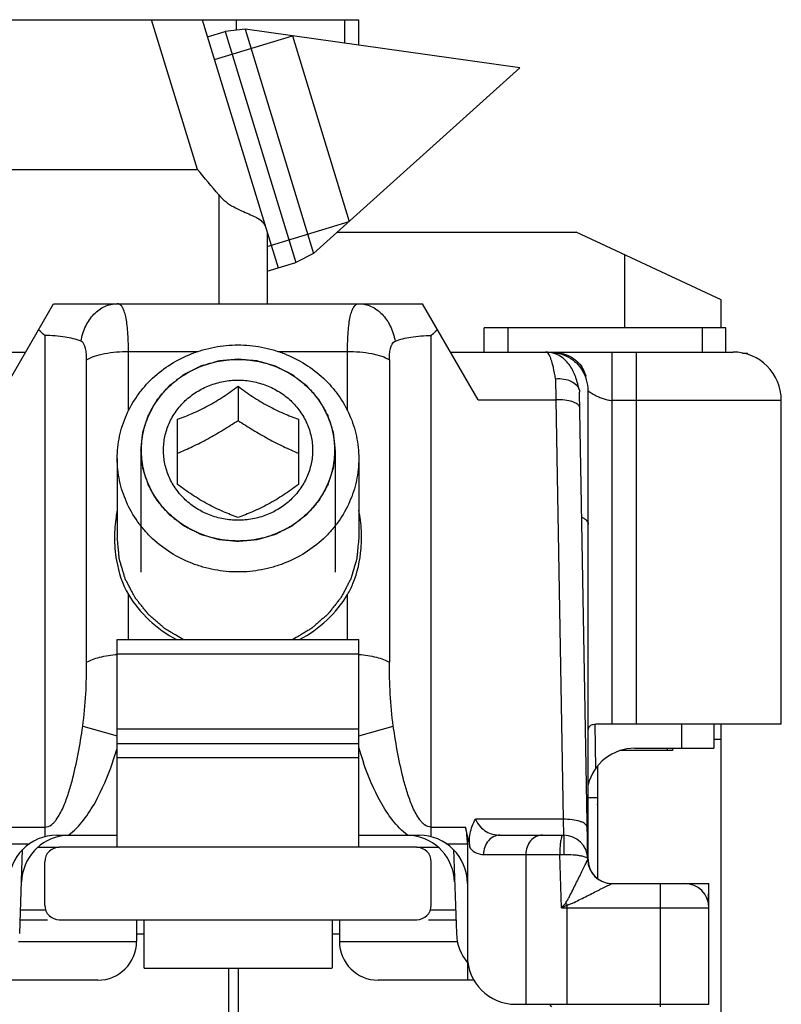
# Model space of a CAD drawing. Units: millimetres. Extents: x 1159 to 1854, y 404 to 873.
# Drawn here: x 1564 to 1579, y 808 to 828 of the extents above; entities that cross this region are included whole.
import ezdxf

# ---------------------------------------------------------------- set-up
doc = ezdxf.new("R2010")
doc.units = ezdxf.units.MM
doc.header["$LTSCALE"] = 23.1
doc.layers.get('0').update_dxf_attribs({"linetype": 'CONTINUOUS'})
doc.layers.add('1', color=7, linetype='CONTINUOUS')
doc.layers.add('COMPONENTI_DI_ASSIEME', color=7, linetype='CONTINUOUS')

msp = doc.modelspace()

# ---------------------------------------------------------------- linework, layer by layer
at = {"color": 0}
msp.add_line((1557.566, 828.248), (1570.618, 828.248), dxfattribs=at)
at = {"layer": '1', "linetype": 'Continuous'}
for p, q in [((1570.17, 823.848), (1575.119, 823.848)), ((1578.119, 822.449), (1575.119, 823.848)), ((1576.119, 823.382), (1576.119, 821.869)), ((1578.119, 821.869), (1578.119, 822.449)), ((1578.562, 821.348), (1578.665, 821.348)), ((1578.665, 821.322), (1578.665, 821.348)), ((1578.121, 813.348), (1578.121, 813.669)), ((1578.121, 813.348), (1577.966, 813.348)), ((1578.116, 813.348), (1578.116, 767.348)), ((1568.116, 808.619), (1568.116, 791.819))]:
    msp.add_line(p, q, dxfattribs=at)
at = {"layer": 'COMPONENTI_DI_ASSIEME', "linetype": 'Continuous'}
for p, q in [((1567.276, 825.148), (1566.328, 828.248)), ((1567.374, 828.248), (1568.719, 823.848)), ((1567.376, 828.243), (1567.376, 828.248)), ((1568.083, 828.032), (1568.083, 828.248)), ((1570.325, 827.764), (1570.325, 828.248)), ((1570.618, 827.723), (1570.618, 828.248)), ((1568.263, 828.054), (1567.852, 828.003)), ((1573.952, 827.254), (1568.263, 828.054)), ((1568.263, 828.054), (1569.682, 823.41)), ((1567.483, 827.891), (1567.852, 828.003)), ((1567.627, 827.422), (1569.242, 827.916)), ((1567.852, 828.003), (1569.314, 823.222)), ((1569.242, 827.916), (1570.418, 824.072)), ((1573.952, 827.254), (1569.682, 823.41)), ((1559.221, 825.148), (1567.276, 825.148)), ((1567.719, 824.62), (1567.719, 822.369)), ((1568.719, 823.553), (1570.418, 824.072)), ((1568.719, 823.848), (1568.719, 822.369)), ((1568.719, 823.848), (1568.945, 823.109)), ((1569.682, 823.41), (1569.314, 823.222)), ((1568.719, 823.04), (1569.314, 823.222)), ((1563.146, 820.382), (1564.294, 822.369)), ((1564.294, 822.369), (1571.939, 822.369)), ((1573.086, 820.382), (1571.939, 822.369)), ((1564.116, 821.711), (1564.116, 811.337)), ((1572.116, 811.337), (1572.116, 821.711)), ((1578.216, 821.869), (1573.216, 821.869)), ((1573.216, 821.369), (1573.216, 821.869)), ((1573.706, 821.869), (1573.706, 821.369)), ((1577.726, 821.869), (1577.726, 821.369)), ((1578.216, 821.369), (1578.216, 821.869)), ((1557.866, 821.369), (1563.716, 821.369)), ((1565.848, 821.382), (1567.289, 821.382)), ((1565.848, 820.151), (1565.848, 821.382)), ((1568.943, 821.382), (1570.384, 821.382)), ((1570.384, 820.151), (1570.384, 821.382)), ((1572.516, 821.369), (1578.366, 821.369)), ((1574.545, 821.364), (1574.566, 821.364)), ((1574.566, 821.361), (1574.566, 821.364)), ((1575.866, 813.669), (1575.866, 821.369)), ((1576.366, 813.669), (1576.366, 821.369)), ((1564.982, 814.95), (1564.982, 821.211)), ((1571.25, 821.211), (1571.25, 814.95)), ((1574.689, 820.818), (1574.694, 820.382)), ((1575.324, 820.869), (1575.308, 820.869)), ((1568.116, 820.66), (1568.116, 819.953)), ((1575.185, 820.577), (1575.189, 820.54)), ((1575.358, 810.86), (1575.189, 820.54)), ((1575.366, 810.869), (1575.366, 820.569)), ((1573.086, 820.382), (1574.694, 820.382)), ((1574.694, 820.382), (1574.846, 811.698)), ((1579.366, 820.369), (1575.866, 820.369)), ((1579.366, 813.669), (1579.366, 820.369)), ((1566.866, 818.625), (1566.866, 819.981)), ((1569.366, 819.981), (1569.366, 818.625)), ((1566.106, 819.337), (1566.106, 816.815)), ((1570.126, 819.337), (1570.126, 816.815)), ((1565.616, 819.166), (1565.616, 817.513)), ((1570.616, 819.166), (1570.616, 817.513)), ((1565.848, 815.419), (1565.848, 816.353)), ((1570.384, 815.419), (1570.384, 816.353)), ((1565.616, 815.419), (1570.616, 815.419)), ((1565.616, 811.119), (1565.616, 815.419)), ((1570.616, 811.119), (1570.616, 815.419)), ((1570.616, 815.119), (1565.616, 815.119)), ((1564.9, 813.623), (1565.616, 813.429)), ((1565.616, 813.569), (1570.616, 813.569)), ((1570.616, 813.429), (1571.332, 813.623)), ((1575.526, 812.756), (1575.51, 813.662)), ((1579.366, 813.669), (1575.684, 813.669)), ((1577.296, 813.669), (1577.296, 813.169)), ((1577.966, 813.669), (1577.966, 813.169)), ((1565.616, 813.269), (1570.616, 813.269)), ((1576.335, 813.169), (1577.966, 813.169)), ((1577.004, 813.169), (1577.004, 813.119)), ((1577.116, 813.169), (1577.116, 813.119)), ((1570.616, 812.969), (1565.616, 812.969)), ((1577.116, 813.119), (1576.024, 813.119)), ((1575.566, 810.47), (1575.566, 812.808)), ((1563.402, 811.535), (1564.116, 811.535)), ((1572.116, 811.535), (1572.83, 811.535)), ((1572.927, 811.092), (1572.83, 811.535)), ((1574.846, 811.698), (1573.035, 811.698)), ((1574.846, 811.698), (1574.857, 811.369)), ((1564.366, 811.369), (1565.616, 811.369)), ((1570.616, 811.369), (1571.866, 811.369)), ((1573.543, 811.369), (1574.857, 811.369)), ((1563.366, 811.193), (1563.799, 811.193)), ((1563.971, 811.119), (1564.416, 811.119)), ((1571.816, 811.119), (1564.416, 811.119)), ((1571.816, 811.119), (1572.261, 811.119)), ((1572.433, 811.193), (1572.866, 811.193)), ((1572.866, 811.193), (1572.866, 808.869)), ((1563.595, 809.334), (1563.656, 811.07)), ((1572.577, 811.07), (1572.637, 809.334)), ((1573.2, 810.969), (1574.779, 810.969)), ((1574.075, 810.969), (1574.075, 807.869)), ((1574.779, 810.969), (1574.864, 810.97)), ((1574.817, 809.869), (1574.779, 810.969)), ((1564.116, 809.919), (1564.116, 810.819)), ((1572.116, 809.919), (1572.116, 810.819)), ((1575.858, 810.369), (1577.866, 810.369)), ((1576.866, 807.819), (1576.866, 810.369)), ((1577.859, 809.952), (1577.866, 810.369)), ((1577.866, 807.869), (1577.866, 810.319)), ((1574.932, 807.869), (1574.932, 809.92)), ((1564.134, 809.819), (1563.612, 809.819)), ((1572.62, 809.819), (1572.099, 809.819)), ((1574.817, 809.869), (1577.866, 809.869)), ((1563.605, 809.619), (1564.168, 809.619)), ((1564.416, 809.619), (1571.816, 809.619)), ((1566.016, 809.619), (1566.016, 809.169)), ((1566.166, 809.619), (1566.166, 808.619)), ((1570.066, 809.619), (1570.066, 808.619)), ((1570.216, 809.619), (1570.216, 809.169)), ((1572.063, 809.619), (1572.627, 809.619)), ((1566.166, 809.319), (1566.016, 809.319)), ((1570.216, 809.319), (1570.066, 809.319)), ((1563.574, 809.169), (1566.016, 809.169)), ((1570.216, 809.169), (1572.658, 809.169)), ((1572.866, 808.732), (1572.866, 808.369)), ((1566.173, 808.619), (1570.059, 808.619)), ((1567.916, 808.619), (1567.916, 803.848)), ((1565.216, 808.369), (1563.231, 808.369)), ((1573.002, 808.369), (1571.016, 808.369)), ((1573.866, 807.869), (1577.866, 807.869)), ((1574.616, 807.819), (1574.566, 807.869))]:
    msp.add_line(p, q, dxfattribs=at)
for centre, radius, start, end in [((1486.869, 757.279), 105.222, 39.79128, 40.16684), ((1561.894, 819.357), 3.237, 46.6507, 49.822), ((1574.463, 819.216), 3.425, 130.2609, 133.2583), ((1578.366, 820.369), 1, 0, 90), ((1574.566, 820.569), 0.8, 0, 32.2479), ((1574.659, 820.681), 0.69, 24.0853, 31.931), ((1574.584, 820.647), 0.772, 17.0903, 24.0757), ((1574.536, 820.631), 0.823, 16.7742, 17.1564), ((1568.443, 817.532), 2.884, 179.962, 184.5778), ((1567.79, 817.532), 2.883, 355.4012, 0.0086), ((1557.989, 815.472), 7.966, 342.2341, 343.2301), ((1578.241, 815.472), 7.964, 196.7698, 197.7751), ((1576.335, 812.169), 1, 90, 165.9038), ((1558.591, 815.278), 7.334, 340.8277, 342.2414), ((1577.636, 815.277), 7.328, 197.7678, 199.1855), ((1575.066, 811.945), 0.5, 0, 7.832), ((1564.366, 810.369), 1, 90, 180), ((1564.632, 810.369), 1, 97.2457, 178), ((1571.601, 810.369), 1, 2, 82.7304), ((1571.866, 810.369), 1, 0, 90), ((1574.857, 810.869), 0.5, 1, 90), ((1564.416, 810.819), 0.3, 90, 180), ((1571.816, 810.819), 0.3, 0, 90), ((1575.858, 810.869), 0.5, 181.0018, 270), ((1575.866, 810.869), 0.5, 180, 266.3327), ((1577.366, 809.869), 0.5, 0, 90), ((1564.416, 809.919), 0.3, 180, 270), ((1571.816, 809.919), 0.3, 270, 0), ((1594.389, 793.425), 25.563, 139.6678, 139.9646), ((1587.145, 782.401), 30.107, 113.9314, 114.1712), ((1583.236, 814.896), 9.68, 210.5868, 210.9298), ((1573.637, 809.369), 1, 182, 219.7922), ((1565.216, 809.169), 0.8, 270, 0), ((1571.016, 809.169), 0.8, 180, 270), ((1573.866, 808.869), 1, 180, 270)]:
    msp.add_arc(centre, radius, start, end, dxfattribs=at)
msp.add_ellipse((1572.266, 811.193), major_axis=(0, 1), ratio=0.6, start_param=-1.570796, end_param=-1.22173, dxfattribs=at)
for points, knots in [([(1567.719, 824.62), (1567.803, 824.519), (1567.962, 824.401), (1568.184, 824.294), (1568.334, 824.23), (1568.464, 824.173), (1568.57, 824.114), (1568.65, 824.042), (1568.679, 823.98), (1568.689, 823.949)], [0, 0, 0, 0, 0.327439, 0.47936, 0.616565, 0.73531, 0.834359, 0.918241, 1, 1, 1, 1]), ([(1564.864, 821.596), (1564.883, 821.702), (1564.946, 821.904), (1565.116, 822.157), (1565.344, 822.328), (1565.525, 822.369), (1565.611, 822.369)], [0, 0, 0, 0, 0.278841, 0.538874, 0.776993, 1, 1, 1, 1]), ([(1565.848, 821.382), (1565.848, 821.452), (1565.846, 821.587), (1565.836, 821.779), (1565.82, 821.949), (1565.796, 822.094), (1565.765, 822.21), (1565.726, 822.297), (1565.675, 822.355), (1565.631, 822.369), (1565.611, 822.369)], [0, 0, 0, 0, 0.197222, 0.378595, 0.539724, 0.677567, 0.790134, 0.877475, 0.943816, 1, 1, 1, 1]), ([(1570.384, 821.382), (1570.384, 821.452), (1570.386, 821.587), (1570.396, 821.779), (1570.413, 821.949), (1570.437, 822.094), (1570.468, 822.21), (1570.507, 822.297), (1570.557, 822.355), (1570.602, 822.369), (1570.622, 822.369)], [0, 0, 0, 0, 0.197226, 0.378601, 0.539723, 0.677562, 0.790122, 0.877468, 0.943835, 1, 1, 1, 1]), ([(1570.622, 822.369), (1570.708, 822.369), (1570.888, 822.328), (1571.117, 822.157), (1571.287, 821.904), (1571.35, 821.702), (1571.369, 821.596)], [0, 0, 0, 0, 0.223007, 0.461126, 0.721159, 1, 1, 1, 1]), ([(1564.864, 821.596), (1564.759, 821.636), (1564.511, 821.693), (1564.258, 821.711), (1564.116, 821.711)], [0, 0, 0, 0, 0.440559, 1, 1, 1, 1]), ([(1571.369, 821.596), (1571.473, 821.636), (1571.722, 821.693), (1571.975, 821.711), (1572.116, 821.711)], [0, 0, 0, 0, 0.440452, 1, 1, 1, 1]), ([(1564.982, 821.211), (1564.982, 821.252), (1564.979, 821.331), (1564.961, 821.463), (1564.919, 821.575), (1564.864, 821.596)], [0, 0, 0, 0, 0.294229, 0.567067, 1, 1, 1, 1]), ([(1565.616, 819.166), (1565.616, 819.32), (1565.649, 819.629), (1565.792, 820.073), (1565.987, 820.413), (1566.181, 820.66), (1566.402, 820.888), (1566.721, 821.134), (1567.082, 821.315), (1567.39, 821.418), (1567.707, 821.493), (1567.953, 821.516), (1568.116, 821.516)], [0, 0, 0, 0, 0.121126, 0.242849, 0.365666, 0.427672, 0.490053, 0.615802, 0.742935, 0.80699, 0.87125, 1, 1, 1, 1]), ([(1568.116, 821.516), (1568.28, 821.516), (1568.525, 821.493), (1568.843, 821.418), (1569.15, 821.315), (1569.512, 821.134), (1569.831, 820.888), (1570.051, 820.66), (1570.246, 820.413), (1570.44, 820.073), (1570.584, 819.629), (1570.616, 819.32), (1570.616, 819.166)], [0, 0, 0, 0, 0.12875, 0.19301, 0.257065, 0.384198, 0.509947, 0.572328, 0.634334, 0.757151, 0.878874, 1, 1, 1, 1]), ([(1571.25, 821.211), (1571.25, 821.252), (1571.254, 821.331), (1571.271, 821.463), (1571.313, 821.575), (1571.369, 821.596)], [0, 0, 0, 0, 0.294225, 0.567053, 1, 1, 1, 1]), ([(1564.982, 821.211), (1565.032, 821.24), (1565.153, 821.291), (1565.441, 821.363), (1565.681, 821.382), (1565.848, 821.382)], [0, 0, 0, 0, 0.195389, 0.435959, 1, 1, 1, 1]), ([(1570.384, 821.382), (1570.552, 821.382), (1570.792, 821.363), (1571.08, 821.291), (1571.2, 821.24), (1571.25, 821.211)], [0, 0, 0, 0, 0.564041, 0.804611, 1, 1, 1, 1]), ([(1574.689, 820.818), (1574.678, 820.896), (1574.653, 821.033), (1574.612, 821.19), (1574.573, 821.284), (1574.543, 821.337), (1574.508, 821.369), (1574.486, 821.369)], [0, 0, 0, 0, 0.390805, 0.689932, 0.802195, 0.889559, 1, 1, 1, 1]), ([(1575.184, 820.577), (1575.165, 820.669), (1575.119, 820.845), (1575.001, 821.098), (1574.795, 821.308), (1574.593, 821.368), (1574.49, 821.369)], [0, 0, 0, 0, 0.247536, 0.477725, 0.727371, 1, 1, 1, 1]), ([(1574.566, 821.364), (1574.636, 821.364), (1574.774, 821.347), (1574.965, 821.27), (1575.126, 821.151), (1575.209, 821.05), (1575.243, 820.996)], [0, 0, 0, 0, 0.260134, 0.51505, 0.761767, 1, 1, 1, 1]), ([(1574.618, 821.369), (1574.681, 821.369), (1574.808, 821.355), (1574.985, 821.292), (1575.137, 821.188), (1575.214, 821.095), (1575.245, 821.046)], [0, 0, 0, 0, 0.259715, 0.514999, 0.762149, 1, 1, 1, 1]), ([(1566.106, 819.337), (1566.109, 819.368), (1566.114, 819.414), (1566.121, 819.475), (1566.125, 819.521), (1566.13, 819.567), (1566.134, 819.605), (1566.137, 819.636), (1566.14, 819.659), (1566.142, 819.678), (1566.143, 819.691), (1566.144, 819.699), (1566.144, 819.704), (1566.146, 819.71), (1566.149, 819.717), (1566.153, 819.73), (1566.159, 819.748), (1566.166, 819.771), (1566.175, 819.8), (1566.187, 819.837), (1566.201, 819.881), (1566.215, 819.925), (1566.227, 819.962), (1566.237, 819.991), (1566.244, 820.013), (1566.25, 820.032), (1566.254, 820.044), (1566.256, 820.052), (1566.258, 820.057), (1566.261, 820.062), (1566.265, 820.069), (1566.271, 820.081), (1566.281, 820.098), (1566.292, 820.118), (1566.308, 820.145), (1566.327, 820.179), (1566.35, 820.22), (1566.373, 820.261), (1566.392, 820.295), (1566.408, 820.322), (1566.419, 820.342), (1566.429, 820.359), (1566.435, 820.371), (1566.439, 820.378), (1566.442, 820.383), (1566.446, 820.387), (1566.451, 820.393), (1566.461, 820.404), (1566.474, 820.419), (1566.489, 820.437), (1566.511, 820.461), (1566.537, 820.492), (1566.569, 820.528), (1566.6, 820.564), (1566.626, 820.594), (1566.648, 820.619), (1566.663, 820.637), (1566.677, 820.652), (1566.686, 820.663), (1566.691, 820.668), (1566.695, 820.673), (1566.7, 820.677), (1566.706, 820.682), (1566.717, 820.69), (1566.733, 820.702), (1566.752, 820.717), (1566.777, 820.736), (1566.809, 820.761), (1566.847, 820.79), (1566.884, 820.819), (1566.916, 820.844), (1566.941, 820.863), (1566.96, 820.878), (1566.976, 820.89), (1566.987, 820.899), (1566.993, 820.903), (1566.998, 820.907), (1567.004, 820.91), (1567.011, 820.913), (1567.023, 820.92), (1567.041, 820.929), (1567.063, 820.94), (1567.092, 820.954), (1567.128, 820.972), (1567.171, 820.994), (1567.214, 821.016), (1567.25, 821.034), (1567.279, 821.049), (1567.301, 821.059), (1567.319, 821.069), (1567.331, 821.075), (1567.338, 821.078), (1567.344, 821.082), (1567.35, 821.083), (1567.357, 821.085), (1567.371, 821.089), (1567.391, 821.095), (1567.414, 821.101), (1567.445, 821.11), (1567.484, 821.122), (1567.531, 821.135), (1567.578, 821.149), (1567.617, 821.16), (1567.649, 821.169), (1567.672, 821.176), (1567.692, 821.181), (1567.705, 821.185), (1567.713, 821.187), (1567.719, 821.189), (1567.725, 821.19), (1567.733, 821.19), (1567.748, 821.192), (1567.769, 821.194), (1567.793, 821.196), (1567.827, 821.199), (1567.868, 821.203), (1567.934, 821.209), (1568.017, 821.217), (1568.083, 821.223), (1568.116, 821.226)], [0, 0, 0, 0, 0.03125, 0.046875, 0.0625, 0.078125, 0.09375, 0.101562, 0.109375, 0.117188, 0.121094, 0.123047, 0.125, 0.126953, 0.128906, 0.132812, 0.140625, 0.148438, 0.15625, 0.171875, 0.1875, 0.203125, 0.21875, 0.226562, 0.234375, 0.242188, 0.246094, 0.248047, 0.25, 0.251953, 0.253906, 0.257812, 0.265625, 0.273438, 0.28125, 0.296875, 0.3125, 0.328125, 0.34375, 0.351562, 0.359375, 0.367188, 0.371094, 0.373047, 0.375, 0.376953, 0.378906, 0.382812, 0.390625, 0.398438, 0.40625, 0.421875, 0.4375, 0.453125, 0.46875, 0.476562, 0.484375, 0.492188, 0.496094, 0.498047, 0.5, 0.501953, 0.503906, 0.507812, 0.515625, 0.523438, 0.53125, 0.546875, 0.5625, 0.578125, 0.59375, 0.601562, 0.609375, 0.617188, 0.621094, 0.623047, 0.625, 0.626953, 0.628906, 0.632812, 0.640625, 0.648438, 0.65625, 0.671875, 0.6875, 0.703125, 0.71875, 0.726562, 0.734375, 0.742188, 0.746094, 0.748047, 0.75, 0.751953, 0.753906, 0.757812, 0.765625, 0.773438, 0.78125, 0.796875, 0.8125, 0.828125, 0.84375, 0.851562, 0.859375, 0.867188, 0.871094, 0.873047, 0.875, 0.876953, 0.878906, 0.882812, 0.890625, 0.898438, 0.90625, 0.921875, 0.9375, 0.96875, 1, 1, 1, 1]), ([(1566.116, 819.337), (1566.116, 819.46), (1566.142, 819.708), (1566.257, 820.063), (1566.444, 820.39), (1566.695, 820.677), (1567, 820.911), (1567.347, 821.086), (1567.724, 821.193), (1567.986, 821.217), (1568.116, 821.217)], [0, 0, 0, 0, 0.121161, 0.24292, 0.365773, 0.490044, 0.615829, 0.743, 0.871213, 1, 1, 1, 1]), ([(1568.116, 821.226), (1568.149, 821.223), (1568.214, 821.217), (1568.295, 821.21), (1568.36, 821.204), (1568.401, 821.2), (1568.433, 821.197), (1568.458, 821.195), (1568.478, 821.193), (1568.492, 821.192), (1568.501, 821.191), (1568.507, 821.191), (1568.513, 821.189), (1568.52, 821.186), (1568.534, 821.183), (1568.554, 821.177), (1568.577, 821.17), (1568.608, 821.161), (1568.647, 821.15), (1568.694, 821.137), (1568.741, 821.124), (1568.78, 821.113), (1568.812, 821.104), (1568.835, 821.097), (1568.855, 821.091), (1568.869, 821.088), (1568.876, 821.085), (1568.882, 821.084), (1568.888, 821.081), (1568.895, 821.077), (1568.907, 821.071), (1568.926, 821.062), (1568.947, 821.051), (1568.976, 821.037), (1569.012, 821.019), (1569.055, 820.997), (1569.099, 820.976), (1569.135, 820.958), (1569.164, 820.943), (1569.185, 820.932), (1569.203, 820.923), (1569.216, 820.917), (1569.223, 820.913), (1569.229, 820.911), (1569.233, 820.907), (1569.24, 820.902), (1569.251, 820.893), (1569.267, 820.881), (1569.286, 820.866), (1569.312, 820.846), (1569.344, 820.822), (1569.383, 820.792), (1569.422, 820.762), (1569.454, 820.737), (1569.48, 820.718), (1569.499, 820.703), (1569.515, 820.69), (1569.526, 820.682), (1569.533, 820.677), (1569.538, 820.673), (1569.541, 820.669), (1569.547, 820.663), (1569.556, 820.652), (1569.569, 820.637), (1569.584, 820.62), (1569.605, 820.596), (1569.631, 820.566), (1569.662, 820.531), (1569.693, 820.495), (1569.719, 820.465), (1569.74, 820.442), (1569.755, 820.424), (1569.768, 820.409), (1569.777, 820.399), (1569.783, 820.393), (1569.787, 820.388), (1569.789, 820.383), (1569.793, 820.376), (1569.8, 820.365), (1569.81, 820.348), (1569.821, 820.327), (1569.837, 820.3), (1569.856, 820.266), (1569.879, 820.226), (1569.902, 820.185), (1569.922, 820.151), (1569.937, 820.124), (1569.949, 820.104), (1569.958, 820.087), (1569.965, 820.075), (1569.969, 820.068), (1569.972, 820.063), (1569.974, 820.058), (1569.976, 820.051), (1569.98, 820.038), (1569.986, 820.019), (1569.993, 819.997), (1570.003, 819.968), (1570.015, 819.931), (1570.029, 819.887), (1570.044, 819.843), (1570.056, 819.806), (1570.065, 819.777), (1570.072, 819.755), (1570.078, 819.737), (1570.082, 819.724), (1570.085, 819.716), (1570.087, 819.711), (1570.087, 819.705), (1570.088, 819.697), (1570.089, 819.684), (1570.092, 819.664), (1570.094, 819.641), (1570.097, 819.61), (1570.101, 819.571), (1570.106, 819.524), (1570.111, 819.477), (1570.118, 819.415), (1570.123, 819.369), (1570.126, 819.337)], [0, 0, 0, 0, 0.03125, 0.0625, 0.078125, 0.09375, 0.101562, 0.109375, 0.117188, 0.121094, 0.123047, 0.125, 0.126953, 0.128906, 0.132812, 0.140625, 0.148438, 0.15625, 0.171875, 0.1875, 0.203125, 0.21875, 0.226562, 0.234375, 0.242188, 0.246094, 0.248047, 0.25, 0.251953, 0.253906, 0.257812, 0.265625, 0.273438, 0.28125, 0.296875, 0.3125, 0.328125, 0.34375, 0.351562, 0.359375, 0.367188, 0.371094, 0.373047, 0.375, 0.376953, 0.378906, 0.382812, 0.390625, 0.398438, 0.40625, 0.421875, 0.4375, 0.453125, 0.46875, 0.476562, 0.484375, 0.492188, 0.496094, 0.498047, 0.5, 0.501953, 0.503906, 0.507812, 0.515625, 0.523438, 0.53125, 0.546875, 0.5625, 0.578125, 0.59375, 0.601562, 0.609375, 0.617188, 0.621094, 0.623047, 0.625, 0.626953, 0.628906, 0.632812, 0.640625, 0.648438, 0.65625, 0.671875, 0.6875, 0.703125, 0.71875, 0.726562, 0.734375, 0.742188, 0.746094, 0.748047, 0.75, 0.751953, 0.753906, 0.757812, 0.765625, 0.773438, 0.78125, 0.796875, 0.8125, 0.828125, 0.84375, 0.851562, 0.859375, 0.867188, 0.871094, 0.873047, 0.875, 0.876953, 0.878906, 0.882812, 0.890625, 0.898438, 0.90625, 0.921875, 0.9375, 0.953125, 0.96875, 1, 1, 1, 1]), ([(1568.116, 821.217), (1568.247, 821.217), (1568.508, 821.193), (1568.885, 821.086), (1569.233, 820.911), (1569.538, 820.677), (1569.789, 820.39), (1569.975, 820.063), (1570.09, 819.708), (1570.116, 819.46), (1570.116, 819.337)], [0, 0, 0, 0, 0.128787, 0.257, 0.384171, 0.509956, 0.634227, 0.75708, 0.878839, 1, 1, 1, 1]), ([(1568.116, 817.887), (1568.015, 817.887), (1567.814, 817.906), (1567.523, 817.989), (1567.255, 818.123), (1567.019, 818.304), (1566.826, 818.525), (1566.682, 818.778), (1566.593, 819.052), (1566.563, 819.337), (1566.593, 819.623), (1566.682, 819.897), (1566.826, 820.15), (1567.019, 820.371), (1567.255, 820.552), (1567.523, 820.686), (1567.814, 820.769), (1568.015, 820.788), (1568.116, 820.788)], [0, 0, 0, 0, 0.064393, 0.1285, 0.192086, 0.254978, 0.317113, 0.37854, 0.439419, 0.5, 0.560581, 0.62146, 0.682887, 0.745022, 0.807914, 0.8715, 0.935607, 1, 1, 1, 1]), ([(1568.116, 820.788), (1568.217, 820.788), (1568.419, 820.769), (1568.709, 820.686), (1568.978, 820.552), (1569.213, 820.371), (1569.407, 820.15), (1569.551, 819.897), (1569.64, 819.623), (1569.67, 819.337), (1569.64, 819.052), (1569.551, 818.778), (1569.407, 818.525), (1569.213, 818.304), (1568.978, 818.123), (1568.709, 817.989), (1568.419, 817.906), (1568.217, 817.887), (1568.116, 817.887)], [0, 0, 0, 0, 0.064393, 0.1285, 0.192086, 0.254978, 0.317113, 0.37854, 0.439419, 0.5, 0.560581, 0.62146, 0.682887, 0.745022, 0.807914, 0.8715, 0.935607, 1, 1, 1, 1]), ([(1574.689, 820.818), (1574.748, 820.822), (1574.861, 820.817), (1575.015, 820.773), (1575.132, 820.694), (1575.176, 820.616), (1575.185, 820.577)], [0, 0, 0, 0, 0.297364, 0.568412, 0.800865, 1, 1, 1, 1]), ([(1566.866, 819.981), (1566.969, 820.017), (1567.181, 820.098), (1567.499, 820.252), (1567.814, 820.443), (1568.017, 820.586), (1568.116, 820.66)], [0, 0, 0, 0, 0.227327, 0.478035, 0.741104, 1, 1, 1, 1]), ([(1568.116, 820.66), (1568.215, 820.586), (1568.418, 820.443), (1568.733, 820.252), (1569.051, 820.098), (1569.264, 820.017), (1569.366, 819.981)], [0, 0, 0, 0, 0.258896, 0.521965, 0.772674, 1, 1, 1, 1]), ([(1575.366, 820.569), (1575.366, 820.569), (1575.368, 820.567), (1575.369, 820.566), (1575.373, 820.563), (1575.379, 820.557), (1575.39, 820.548), (1575.415, 820.53), (1575.457, 820.505), (1575.505, 820.479), (1575.55, 820.457), (1575.603, 820.433), (1575.674, 820.405), (1575.767, 820.378), (1575.833, 820.369), (1575.866, 820.369)], [0, 0, 0, 0, 0.001704, 0.006665, 0.014658, 0.025466, 0.054732, 0.093239, 0.19411, 0.321802, 0.394071, 0.471137, 0.637263, 0.815381, 1, 1, 1, 1]), ([(1575.194, 820.22), (1575.194, 820.245), (1575.162, 820.284), (1575.106, 820.316), (1575.016, 820.351), (1574.877, 820.377), (1574.758, 820.383), (1574.694, 820.382)], [0, 0, 0, 0, 0.136226, 0.234874, 0.355834, 0.654896, 1, 1, 1, 1]), ([(1566.866, 819.275), (1566.97, 819.319), (1567.181, 819.414), (1567.496, 819.574), (1567.809, 819.755), (1568.014, 819.886), (1568.116, 819.953)], [0, 0, 0, 0, 0.238237, 0.487238, 0.743129, 1, 1, 1, 1]), ([(1568.116, 819.953), (1568.218, 819.886), (1568.424, 819.755), (1568.737, 819.574), (1569.051, 819.414), (1569.262, 819.319), (1569.366, 819.275)], [0, 0, 0, 0, 0.256871, 0.512763, 0.761763, 1, 1, 1, 1]), ([(1568.116, 817.449), (1568.084, 817.452), (1568.019, 817.458), (1567.937, 817.465), (1567.872, 817.471), (1567.832, 817.475), (1567.799, 817.478), (1567.775, 817.48), (1567.754, 817.482), (1567.74, 817.483), (1567.732, 817.484), (1567.726, 817.484), (1567.72, 817.486), (1567.712, 817.489), (1567.698, 817.492), (1567.679, 817.498), (1567.655, 817.505), (1567.624, 817.514), (1567.585, 817.525), (1567.538, 817.538), (1567.491, 817.551), (1567.452, 817.562), (1567.421, 817.571), (1567.397, 817.578), (1567.378, 817.583), (1567.364, 817.587), (1567.356, 817.59), (1567.35, 817.591), (1567.345, 817.594), (1567.338, 817.597), (1567.325, 817.604), (1567.307, 817.613), (1567.285, 817.624), (1567.256, 817.638), (1567.22, 817.656), (1567.177, 817.678), (1567.134, 817.699), (1567.098, 817.717), (1567.069, 817.732), (1567.047, 817.743), (1567.029, 817.752), (1567.017, 817.758), (1567.009, 817.762), (1567.004, 817.764), (1566.999, 817.768), (1566.993, 817.773), (1566.981, 817.782), (1566.965, 817.794), (1566.946, 817.809), (1566.92, 817.829), (1566.888, 817.853), (1566.849, 817.883), (1566.811, 817.913), (1566.779, 817.938), (1566.753, 817.957), (1566.734, 817.972), (1566.718, 817.985), (1566.706, 817.993), (1566.7, 817.998), (1566.695, 818.002), (1566.691, 818.006), (1566.686, 818.012), (1566.677, 818.023), (1566.664, 818.038), (1566.648, 818.055), (1566.628, 818.079), (1566.602, 818.109), (1566.57, 818.144), (1566.539, 818.18), (1566.513, 818.21), (1566.493, 818.233), (1566.477, 818.251), (1566.464, 818.266), (1566.455, 818.276), (1566.45, 818.282), (1566.446, 818.287), (1566.443, 818.292), (1566.439, 818.299), (1566.432, 818.31), (1566.423, 818.327), (1566.411, 818.348), (1566.396, 818.375), (1566.376, 818.409), (1566.353, 818.449), (1566.33, 818.49), (1566.311, 818.524), (1566.295, 818.551), (1566.284, 818.571), (1566.274, 818.588), (1566.267, 818.6), (1566.264, 818.607), (1566.26, 818.612), (1566.259, 818.617), (1566.256, 818.624), (1566.252, 818.637), (1566.246, 818.656), (1566.239, 818.678), (1566.23, 818.707), (1566.218, 818.744), (1566.203, 818.788), (1566.189, 818.832), (1566.177, 818.869), (1566.167, 818.898), (1566.16, 818.92), (1566.154, 818.938), (1566.15, 818.951), (1566.148, 818.959), (1566.146, 818.964), (1566.145, 818.97), (1566.144, 818.978), (1566.143, 818.991), (1566.141, 819.011), (1566.138, 819.034), (1566.135, 819.065), (1566.131, 819.104), (1566.126, 819.151), (1566.121, 819.197), (1566.115, 819.26), (1566.11, 819.306), (1566.106, 819.337)], [0, 0, 0, 0, 0.03125, 0.0625, 0.078125, 0.09375, 0.101562, 0.109375, 0.117188, 0.121094, 0.123047, 0.125, 0.126953, 0.128906, 0.132812, 0.140625, 0.148438, 0.15625, 0.171875, 0.1875, 0.203125, 0.21875, 0.226562, 0.234375, 0.242188, 0.246094, 0.248047, 0.25, 0.251953, 0.253906, 0.257812, 0.265625, 0.273438, 0.28125, 0.296875, 0.3125, 0.328125, 0.34375, 0.351562, 0.359375, 0.367188, 0.371094, 0.373047, 0.375, 0.376953, 0.378906, 0.382812, 0.390625, 0.398438, 0.40625, 0.421875, 0.4375, 0.453125, 0.46875, 0.476562, 0.484375, 0.492188, 0.496094, 0.498047, 0.5, 0.501953, 0.503906, 0.507812, 0.515625, 0.523438, 0.53125, 0.546875, 0.5625, 0.578125, 0.59375, 0.601562, 0.609375, 0.617188, 0.621094, 0.623047, 0.625, 0.626953, 0.628906, 0.632812, 0.640625, 0.648438, 0.65625, 0.671875, 0.6875, 0.703125, 0.71875, 0.726562, 0.734375, 0.742188, 0.746094, 0.748047, 0.75, 0.751953, 0.753906, 0.757812, 0.765625, 0.773438, 0.78125, 0.796875, 0.8125, 0.828125, 0.84375, 0.851562, 0.859375, 0.867188, 0.871094, 0.873047, 0.875, 0.876953, 0.878906, 0.882812, 0.890625, 0.898438, 0.90625, 0.921875, 0.9375, 0.953125, 0.96875, 1, 1, 1, 1]), ([(1568.116, 817.458), (1567.986, 817.458), (1567.724, 817.482), (1567.347, 817.589), (1567, 817.764), (1566.695, 817.998), (1566.444, 818.285), (1566.257, 818.612), (1566.142, 818.967), (1566.116, 819.215), (1566.116, 819.337)], [0, 0, 0, 0, 0.128787, 0.257, 0.384171, 0.509956, 0.634227, 0.75708, 0.878839, 1, 1, 1, 1]), ([(1570.126, 819.337), (1570.123, 819.307), (1570.118, 819.261), (1570.112, 819.2), (1570.107, 819.154), (1570.102, 819.108), (1570.098, 819.07), (1570.095, 819.039), (1570.093, 819.016), (1570.091, 818.997), (1570.089, 818.984), (1570.088, 818.976), (1570.088, 818.971), (1570.086, 818.965), (1570.084, 818.958), (1570.08, 818.945), (1570.074, 818.927), (1570.067, 818.904), (1570.057, 818.875), (1570.045, 818.838), (1570.031, 818.794), (1570.017, 818.75), (1570.005, 818.713), (1569.996, 818.684), (1569.989, 818.662), (1569.983, 818.643), (1569.979, 818.631), (1569.976, 818.623), (1569.975, 818.618), (1569.972, 818.613), (1569.968, 818.606), (1569.961, 818.594), (1569.952, 818.577), (1569.94, 818.557), (1569.925, 818.53), (1569.906, 818.496), (1569.883, 818.455), (1569.859, 818.414), (1569.84, 818.38), (1569.825, 818.353), (1569.813, 818.333), (1569.804, 818.316), (1569.797, 818.304), (1569.793, 818.297), (1569.791, 818.292), (1569.786, 818.288), (1569.781, 818.282), (1569.772, 818.271), (1569.759, 818.256), (1569.743, 818.238), (1569.722, 818.214), (1569.696, 818.183), (1569.664, 818.147), (1569.632, 818.111), (1569.606, 818.081), (1569.585, 818.056), (1569.569, 818.038), (1569.556, 818.023), (1569.547, 818.012), (1569.541, 818.007), (1569.538, 818.002), (1569.533, 817.998), (1569.527, 817.993), (1569.515, 817.985), (1569.5, 817.973), (1569.481, 817.958), (1569.455, 817.939), (1569.424, 817.914), (1569.386, 817.885), (1569.348, 817.856), (1569.317, 817.831), (1569.291, 817.812), (1569.272, 817.797), (1569.256, 817.785), (1569.245, 817.776), (1569.239, 817.772), (1569.235, 817.768), (1569.229, 817.765), (1569.222, 817.762), (1569.209, 817.755), (1569.191, 817.746), (1569.17, 817.735), (1569.141, 817.721), (1569.105, 817.703), (1569.062, 817.681), (1569.018, 817.659), (1568.982, 817.641), (1568.954, 817.626), (1568.932, 817.616), (1568.914, 817.606), (1568.901, 817.6), (1568.894, 817.597), (1568.889, 817.593), (1568.883, 817.592), (1568.875, 817.59), (1568.861, 817.586), (1568.842, 817.58), (1568.818, 817.574), (1568.787, 817.565), (1568.748, 817.553), (1568.701, 817.54), (1568.654, 817.526), (1568.615, 817.515), (1568.584, 817.506), (1568.56, 817.499), (1568.541, 817.494), (1568.527, 817.49), (1568.519, 817.488), (1568.514, 817.486), (1568.507, 817.485), (1568.499, 817.485), (1568.485, 817.483), (1568.464, 817.481), (1568.439, 817.479), (1568.406, 817.476), (1568.365, 817.472), (1568.298, 817.466), (1568.216, 817.458), (1568.149, 817.452), (1568.116, 817.449)], [0, 0, 0, 0, 0.03125, 0.046875, 0.0625, 0.078125, 0.09375, 0.101562, 0.109375, 0.117188, 0.121094, 0.123047, 0.125, 0.126953, 0.128906, 0.132812, 0.140625, 0.148438, 0.15625, 0.171875, 0.1875, 0.203125, 0.21875, 0.226562, 0.234375, 0.242188, 0.246094, 0.248047, 0.25, 0.251953, 0.253906, 0.257812, 0.265625, 0.273438, 0.28125, 0.296875, 0.3125, 0.328125, 0.34375, 0.351562, 0.359375, 0.367188, 0.371094, 0.373047, 0.375, 0.376953, 0.378906, 0.382812, 0.390625, 0.398438, 0.40625, 0.421875, 0.4375, 0.453125, 0.46875, 0.476562, 0.484375, 0.492188, 0.496094, 0.498047, 0.5, 0.501953, 0.503906, 0.507812, 0.515625, 0.523438, 0.53125, 0.546875, 0.5625, 0.578125, 0.59375, 0.601562, 0.609375, 0.617188, 0.621094, 0.623047, 0.625, 0.626953, 0.628906, 0.632812, 0.640625, 0.648438, 0.65625, 0.671875, 0.6875, 0.703125, 0.71875, 0.726562, 0.734375, 0.742188, 0.746094, 0.748047, 0.75, 0.751953, 0.753906, 0.757812, 0.765625, 0.773438, 0.78125, 0.796875, 0.8125, 0.828125, 0.84375, 0.851562, 0.859375, 0.867188, 0.871094, 0.873047, 0.875, 0.876953, 0.878906, 0.882812, 0.890625, 0.898438, 0.90625, 0.921875, 0.9375, 0.96875, 1, 1, 1, 1]), ([(1570.116, 819.337), (1570.116, 819.215), (1570.09, 818.967), (1569.975, 818.612), (1569.789, 818.285), (1569.538, 817.998), (1569.233, 817.764), (1568.885, 817.589), (1568.508, 817.482), (1568.247, 817.458), (1568.116, 817.458)], [0, 0, 0, 0, 0.121161, 0.24292, 0.365773, 0.490044, 0.615829, 0.743, 0.871213, 1, 1, 1, 1]), ([(1568.116, 816.817), (1567.953, 816.817), (1567.707, 816.84), (1567.39, 816.915), (1567.082, 817.018), (1566.721, 817.199), (1566.402, 817.445), (1566.181, 817.673), (1565.987, 817.92), (1565.792, 818.26), (1565.649, 818.704), (1565.616, 819.013), (1565.616, 819.166)], [0, 0, 0, 0, 0.12875, 0.19301, 0.257065, 0.384198, 0.509947, 0.572328, 0.634334, 0.757151, 0.878874, 1, 1, 1, 1]), ([(1570.616, 819.166), (1570.616, 819.013), (1570.584, 818.704), (1570.44, 818.26), (1570.246, 817.92), (1570.051, 817.673), (1569.831, 817.445), (1569.512, 817.199), (1569.15, 817.018), (1568.843, 816.915), (1568.525, 816.84), (1568.28, 816.817), (1568.116, 816.817)], [0, 0, 0, 0, 0.121126, 0.242849, 0.365666, 0.427672, 0.490053, 0.615802, 0.742935, 0.80699, 0.87125, 1, 1, 1, 1]), ([(1568.116, 817.947), (1568.014, 817.982), (1567.801, 818.064), (1567.483, 818.218), (1567.168, 818.408), (1566.965, 818.552), (1566.866, 818.625)], [0, 0, 0, 0, 0.227326, 0.478035, 0.741104, 1, 1, 1, 1]), ([(1569.366, 818.625), (1569.267, 818.552), (1569.064, 818.408), (1568.749, 818.218), (1568.431, 818.064), (1568.219, 817.982), (1568.116, 817.947)], [0, 0, 0, 0, 0.258897, 0.521966, 0.772674, 1, 1, 1, 1]), ([(1565.614, 818.099), (1565.605, 818.052), (1565.573, 817.865), (1565.559, 817.675), (1565.559, 817.533)], [0, 0, 0, 0, 0.251685, 1, 1, 1, 1]), ([(1570.673, 817.532), (1570.674, 817.579), (1570.669, 817.769), (1570.646, 817.959), (1570.618, 818.099)], [0, 0, 0, 0, 0.248514, 1, 1, 1, 1]), ([(1575.235, 817.955), (1575.255, 817.945), (1575.29, 817.924), (1575.332, 817.887), (1575.36, 817.848), (1575.366, 817.819), (1575.366, 817.805)], [0, 0, 0, 0, 0.31798, 0.584142, 0.805832, 1, 1, 1, 1]), ([(1566.984, 815.419), (1566.936, 815.447), (1566.864, 815.489), (1566.78, 815.539), (1566.732, 815.567), (1566.696, 815.588), (1566.666, 815.606), (1566.642, 815.62), (1566.628, 815.629), (1566.615, 815.636), (1566.608, 815.641), (1566.602, 815.644), (1566.596, 815.648), (1566.587, 815.656), (1566.574, 815.668), (1566.553, 815.686), (1566.526, 815.709), (1566.484, 815.746), (1566.431, 815.792), (1566.377, 815.838), (1566.335, 815.875), (1566.308, 815.898), (1566.287, 815.916), (1566.274, 815.927), (1566.265, 815.935), (1566.259, 815.94), (1566.255, 815.946), (1566.25, 815.952), (1566.242, 815.963), (1566.231, 815.976), (1566.214, 815.997), (1566.193, 816.024), (1566.167, 816.056), (1566.142, 816.088), (1566.116, 816.12), (1566.091, 816.152), (1566.065, 816.184), (1566.044, 816.21), (1566.027, 816.232), (1566.014, 816.248), (1566.004, 816.261), (1565.996, 816.27), (1565.992, 816.276), (1565.988, 816.279), (1565.986, 816.284), (1565.983, 816.29), (1565.978, 816.301), (1565.969, 816.316), (1565.96, 816.334), (1565.947, 816.358), (1565.931, 816.389), (1565.912, 816.425), (1565.893, 816.462), (1565.873, 816.498), (1565.854, 816.535), (1565.835, 816.571), (1565.819, 816.601), (1565.806, 816.626), (1565.798, 816.641), (1565.792, 816.653), (1565.788, 816.661), (1565.784, 816.667), (1565.782, 816.673), (1565.779, 816.684), (1565.774, 816.7), (1565.766, 816.726), (1565.756, 816.758), (1565.741, 816.809), (1565.722, 816.873), (1565.702, 816.937), (1565.687, 816.988), (1565.677, 817.02), (1565.669, 817.046), (1565.664, 817.062), (1565.661, 817.073), (1565.659, 817.08), (1565.659, 817.086), (1565.658, 817.095), (1565.657, 817.108), (1565.655, 817.125), (1565.652, 817.153), (1565.649, 817.187), (1565.645, 817.227), (1565.639, 817.282), (1565.63, 817.377), (1565.622, 817.459), (1565.616, 817.513)], [0, 0, 0, 0, 0.0625, 0.09375, 0.109375, 0.125, 0.140625, 0.148438, 0.15625, 0.160156, 0.164062, 0.166016, 0.167969, 0.171875, 0.179688, 0.1875, 0.203125, 0.21875, 0.25, 0.28125, 0.296875, 0.3125, 0.320312, 0.328125, 0.332031, 0.333984, 0.335938, 0.339844, 0.34375, 0.351562, 0.359375, 0.375, 0.390625, 0.40625, 0.421875, 0.4375, 0.453125, 0.46875, 0.476562, 0.484375, 0.492188, 0.496094, 0.498047, 0.5, 0.501953, 0.503906, 0.507812, 0.515625, 0.523438, 0.53125, 0.546875, 0.5625, 0.578125, 0.59375, 0.609375, 0.625, 0.640625, 0.648438, 0.65625, 0.660156, 0.664062, 0.666016, 0.667969, 0.671875, 0.679688, 0.6875, 0.703125, 0.71875, 0.75, 0.78125, 0.796875, 0.8125, 0.820312, 0.828125, 0.832031, 0.833984, 0.835938, 0.839844, 0.84375, 0.851562, 0.859375, 0.875, 0.890625, 0.90625, 0.9375, 1, 1, 1, 1]), ([(1570.616, 817.513), (1570.611, 817.46), (1570.603, 817.381), (1570.594, 817.288), (1570.589, 817.235), (1570.585, 817.195), (1570.582, 817.162), (1570.58, 817.135), (1570.578, 817.119), (1570.577, 817.106), (1570.576, 817.097), (1570.576, 817.091), (1570.574, 817.084), (1570.57, 817.073), (1570.565, 817.056), (1570.558, 817.03), (1570.548, 816.998), (1570.532, 816.945), (1570.513, 816.88), (1570.493, 816.815), (1570.478, 816.763), (1570.468, 816.73), (1570.46, 816.704), (1570.455, 816.688), (1570.452, 816.676), (1570.45, 816.67), (1570.446, 816.664), (1570.442, 816.656), (1570.436, 816.644), (1570.428, 816.629), (1570.416, 816.606), (1570.4, 816.576), (1570.381, 816.54), (1570.363, 816.504), (1570.344, 816.468), (1570.325, 816.432), (1570.306, 816.397), (1570.291, 816.367), (1570.278, 816.343), (1570.269, 816.325), (1570.261, 816.31), (1570.256, 816.3), (1570.252, 816.294), (1570.25, 816.289), (1570.247, 816.285), (1570.243, 816.28), (1570.235, 816.27), (1570.224, 816.257), (1570.211, 816.24), (1570.194, 816.219), (1570.172, 816.191), (1570.147, 816.159), (1570.121, 816.126), (1570.095, 816.093), (1570.069, 816.061), (1570.043, 816.028), (1570.022, 816.001), (1570.004, 815.979), (1569.994, 815.966), (1569.985, 815.955), (1569.979, 815.948), (1569.975, 815.942), (1569.97, 815.938), (1569.961, 815.93), (1569.948, 815.919), (1569.927, 815.901), (1569.901, 815.878), (1569.86, 815.842), (1569.808, 815.797), (1569.756, 815.751), (1569.714, 815.715), (1569.688, 815.693), (1569.668, 815.674), (1569.655, 815.663), (1569.646, 815.655), (1569.64, 815.651), (1569.634, 815.647), (1569.626, 815.643), (1569.614, 815.635), (1569.599, 815.626), (1569.574, 815.612), (1569.543, 815.594), (1569.506, 815.572), (1569.457, 815.542), (1569.371, 815.491), (1569.297, 815.448), (1569.248, 815.419)], [0, 0, 0, 0, 0.0625, 0.09375, 0.109375, 0.125, 0.140625, 0.148438, 0.15625, 0.160156, 0.164062, 0.166016, 0.167969, 0.171875, 0.179688, 0.1875, 0.203125, 0.21875, 0.25, 0.28125, 0.296875, 0.3125, 0.320312, 0.328125, 0.332031, 0.333984, 0.335938, 0.339844, 0.34375, 0.351562, 0.359375, 0.375, 0.390625, 0.40625, 0.421875, 0.4375, 0.453125, 0.46875, 0.476562, 0.484375, 0.492188, 0.496094, 0.498047, 0.5, 0.501953, 0.503906, 0.507812, 0.515625, 0.523438, 0.53125, 0.546875, 0.5625, 0.578125, 0.59375, 0.609375, 0.625, 0.640625, 0.648438, 0.65625, 0.660156, 0.664062, 0.666016, 0.667969, 0.671875, 0.679688, 0.6875, 0.703125, 0.71875, 0.75, 0.78125, 0.796875, 0.8125, 0.820312, 0.828125, 0.832031, 0.833984, 0.835938, 0.839844, 0.84375, 0.851562, 0.859375, 0.875, 0.890625, 0.90625, 0.9375, 1, 1, 1, 1]), ([(1565.568, 817.301), (1565.575, 817.219), (1565.616, 816.891), (1565.721, 816.566), (1565.848, 816.353)], [0, 0, 0, 0, 0.250188, 1, 1, 1, 1]), ([(1570.384, 816.353), (1570.427, 816.425), (1570.574, 816.723), (1570.644, 817.054), (1570.664, 817.3)], [0, 0, 0, 0, 0.25364, 1, 1, 1, 1]), ([(1565.848, 816.353), (1565.965, 816.157), (1566.258, 815.795), (1566.638, 815.526), (1566.843, 815.417)], [0, 0, 0, 0, 0.495818, 1, 1, 1, 1]), ([(1569.39, 815.417), (1569.595, 815.526), (1569.975, 815.795), (1570.268, 816.157), (1570.384, 816.353)], [0, 0, 0, 0, 0.504182, 1, 1, 1, 1]), ([(1564.982, 814.95), (1565.02, 814.972), (1565.108, 815.012), (1565.318, 815.076), (1565.493, 815.102), (1565.615, 815.112)], [0, 0, 0, 0, 0.199388, 0.437469, 1, 1, 1, 1]), ([(1570.617, 815.112), (1570.74, 815.102), (1570.915, 815.076), (1571.125, 815.012), (1571.213, 814.972), (1571.25, 814.95)], [0, 0, 0, 0, 0.562531, 0.800612, 1, 1, 1, 1]), ([(1564.9, 813.623), (1564.932, 813.845), (1564.971, 814.288), (1564.982, 814.731), (1564.982, 814.95)], [0, 0, 0, 0, 0.505967, 1, 1, 1, 1]), ([(1571.332, 813.623), (1571.3, 813.845), (1571.262, 814.288), (1571.25, 814.731), (1571.25, 814.95)], [0, 0, 0, 0, 0.505967, 1, 1, 1, 1]), ([(1564.116, 811.535), (1564.164, 811.535), (1564.237, 811.567), (1564.307, 811.633), (1564.369, 811.708), (1564.432, 811.811), (1564.516, 811.985), (1564.6, 812.211), (1564.708, 812.581), (1564.811, 813.052), (1564.873, 813.433), (1564.9, 813.623)], [0, 0, 0, 0, 0.062464, 0.09401, 0.125421, 0.188082, 0.250666, 0.375665, 0.500599, 0.750324, 1, 1, 1, 1]), ([(1572.116, 811.535), (1572.068, 811.535), (1571.996, 811.567), (1571.926, 811.633), (1571.864, 811.708), (1571.8, 811.811), (1571.716, 811.985), (1571.632, 812.211), (1571.524, 812.581), (1571.422, 813.052), (1571.36, 813.433), (1571.332, 813.623)], [0, 0, 0, 0, 0.062474, 0.094026, 0.125436, 0.188093, 0.250676, 0.375673, 0.500606, 0.750328, 1, 1, 1, 1]), ([(1575.684, 813.669), (1575.64, 813.669), (1575.577, 813.669), (1575.498, 813.662), (1575.441, 813.651), (1575.392, 813.628), (1575.369, 813.587), (1575.366, 813.565), (1575.366, 813.554)], [0, 0, 0, 0, 0.355273, 0.505258, 0.633239, 0.826882, 0.91037, 1, 1, 1, 1]), ([(1564.604, 811.369), (1564.723, 811.456), (1564.93, 811.675), (1565.249, 812.176), (1565.421, 812.59), (1565.518, 812.87)], [0, 0, 0, 0, 0.249751, 0.499906, 1, 1, 1, 1]), ([(1571.629, 811.369), (1571.51, 811.456), (1571.303, 811.675), (1570.984, 812.175), (1570.812, 812.589), (1570.715, 812.868)], [0, 0, 0, 0, 0.249749, 0.499904, 1, 1, 1, 1]), ([(1575.367, 812.151), (1575.396, 812.15), (1575.435, 812.15), (1575.484, 812.148), (1575.513, 812.148), (1575.535, 812.146), (1575.552, 812.146), (1575.56, 812.144), (1575.566, 812.144), (1575.566, 812.143)], [0, 0, 0, 0, 0.424569, 0.596648, 0.739582, 0.852202, 0.933439, 0.982718, 1, 1, 1, 1]), ([(1572.927, 811.093), (1572.904, 811.194), (1572.903, 811.409), (1572.982, 811.608), (1573.035, 811.698)], [0, 0, 0, 0, 0.497939, 1, 1, 1, 1]), ([(1573.035, 811.698), (1573.057, 811.642), (1573.12, 811.544), (1573.287, 811.41), (1573.444, 811.369), (1573.543, 811.369)], [0, 0, 0, 0, 0.280775, 0.534828, 1, 1, 1, 1]), ([(1575.346, 811.536), (1575.345, 811.561), (1575.314, 811.6), (1575.258, 811.632), (1575.168, 811.667), (1575.029, 811.693), (1574.91, 811.699), (1574.846, 811.698)], [0, 0, 0, 0, 0.136242, 0.234806, 0.35586, 0.654857, 1, 1, 1, 1]), ([(1573.543, 811.369), (1573.498, 811.369), (1573.405, 811.347), (1573.291, 811.256), (1573.217, 811.123), (1573.2, 811.021), (1573.2, 810.969)], [0, 0, 0, 0, 0.232054, 0.475003, 0.732573, 1, 1, 1, 1]), ([(1574.418, 811.369), (1574.373, 811.369), (1574.28, 811.347), (1574.166, 811.256), (1574.092, 811.123), (1574.075, 811.021), (1574.075, 810.969)], [0, 0, 0, 0, 0.232054, 0.475003, 0.732573, 1, 1, 1, 1]), ([(1574.84, 811.369), (1574.834, 811.369), (1574.82, 811.351), (1574.809, 811.316), (1574.797, 811.259), (1574.792, 811.216), (1574.789, 811.191)], [0, 0, 0, 0, 0.100947, 0.301109, 0.605569, 1, 1, 1, 1]), ([(1574.857, 811.369), (1574.858, 811.369), (1574.858, 811.367), (1574.859, 811.364), (1574.859, 811.358), (1574.86, 811.347), (1574.861, 811.328), (1574.861, 811.311), (1574.861, 811.302)], [0, 0, 0, 0, 0.01782, 0.066532, 0.146542, 0.257528, 0.570732, 1, 1, 1, 1]), ([(1574.789, 811.191), (1574.788, 811.174), (1574.781, 811.1), (1574.779, 811.026), (1574.779, 810.969)], [0, 0, 0, 0, 0.230988, 1, 1, 1, 1]), ([(1574.861, 811.302), (1574.862, 811.28), (1574.864, 811.17), (1574.864, 811.059), (1574.864, 810.97)], [0, 0, 0, 0, 0.192114, 1, 1, 1, 1]), ([(1572.927, 811.092), (1572.965, 811.055), (1573.049, 810.993), (1573.152, 810.969), (1573.2, 810.969)], [0, 0, 0, 0, 0.530025, 1, 1, 1, 1]), ([(1574.864, 810.97), (1574.928, 810.971), (1575.02, 810.969), (1575.137, 810.958), (1575.21, 810.947), (1575.272, 810.933), (1575.32, 810.917), (1575.357, 810.895), (1575.357, 810.877)], [0, 0, 0, 0, 0.3697, 0.536223, 0.682422, 0.8036, 0.896744, 1, 1, 1, 1]), ([(1574.903, 809.97), (1574.919, 809.989), (1574.944, 810.033), (1574.991, 810.12), (1575.046, 810.231), (1575.112, 810.362), (1575.175, 810.489), (1575.226, 810.593), (1575.265, 810.672), (1575.291, 810.727), (1575.316, 810.776), (1575.334, 810.812), (1575.345, 810.835), (1575.352, 810.85), (1575.355, 810.853), (1575.358, 810.861), (1575.358, 810.86)], [0, 0, 0, 0, 0.074891, 0.149677, 0.298353, 0.445065, 0.588449, 0.726055, 0.79128, 0.852722, 0.908492, 0.955376, 0.973876, 0.988027, 0.997012, 1, 1, 1, 1]), ([(1575.366, 810.869), (1575.366, 810.867), (1575.366, 810.859), (1575.363, 810.852), (1575.359, 810.846)], [0, 0, 0, 0, 0.238281, 1, 1, 1, 1]), ([(1574.932, 809.92), (1574.957, 809.928), (1575.004, 809.947), (1575.097, 809.989), (1575.21, 810.045), (1575.344, 810.111), (1575.474, 810.177), (1575.58, 810.23), (1575.661, 810.271), (1575.717, 810.299), (1575.768, 810.324), (1575.806, 810.343), (1575.831, 810.356), (1575.844, 810.363), (1575.852, 810.366), (1575.856, 810.369), (1575.857, 810.369)], [0, 0, 0, 0, 0.074408, 0.148694, 0.29646, 0.442403, 0.585204, 0.722514, 0.787761, 0.849389, 0.905586, 0.953417, 0.972485, 0.987086, 0.996462, 1, 1, 1, 1])]:
    msp.add_open_spline(points, degree=3, knots=knots, dxfattribs=at)

doc.saveas('drawing.dxf')
